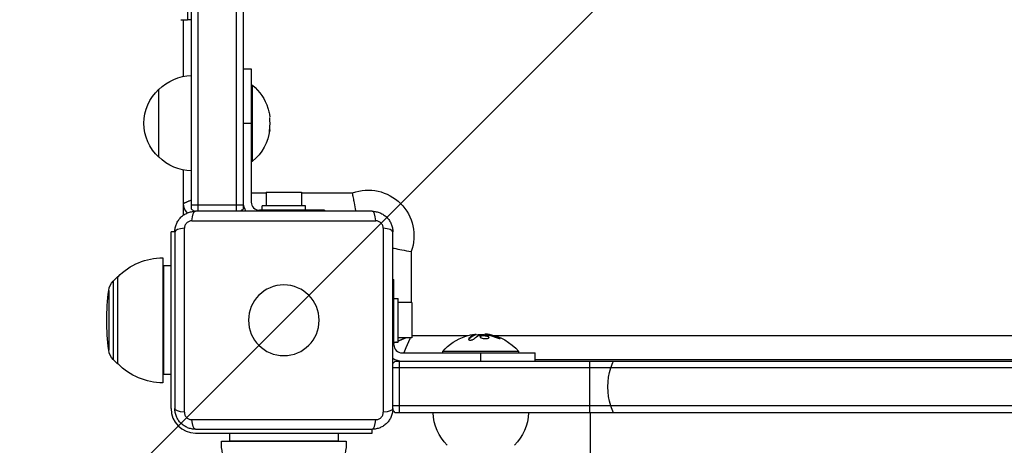
# Model space of a CAD drawing. Units: millimetres. Extents: x -1867 to 2855, y -3937 to 2337.
# Drawn here: x -427 to -65, y -376 to -219 of the extents above; entities that cross this region are included whole.
import ezdxf

# ---------------------------------------------------------------- set-up
doc = ezdxf.new("R2010")
doc.units = ezdxf.units.MM
doc.header["$LTSCALE"] = 20
doc.linetypes.add('HIDDEN', pattern=[9.525, 6.35, -3.175])
for name, color, linetype in [('2d', 230, 'Continuous'), ('EN-Free_Space', 10, 'HIDDEN'), ('EN-Free_Space_Hatch', 10, 'HIDDEN')]:
    doc.layers.add(name, color=color, linetype=linetype)

msp = doc.modelspace()

# ---------------------------------------------------------------- hatches: boundary and pattern name
at = {"layer": 'EN-Free_Space_Hatch'}
h = msp.add_hatch(dxfattribs=at)
h.set_pattern_fill('ANSI31', color=256, scale=100)
h.paths.add_polyline_path([(500, 817.5, 1), (-500, 817.5, 0.151514), (-412.25, 534.57, 0.294569), (-999.99, -376.5), (-999.99, -2474.51, 0.414214), (0.01, -3474.51, 0.414214), (1000.01, -2474.51), (1000.01, -376.5, 0.294572), (412.25, 534.57, 0.151511)])

# ---------------------------------------------------------------- linework, layer by layer
at = {"layer": '2d'}
for p, q in [((-361.5, -289.9), (-361.5, 289.9)), ((-347.5, 289.9), (-347.5, -289.9)), ((-364, -289.11), (-364, 289.11)), ((-345, 289.11), (-345, -289.11)), ((-365.5, -51.5), (-365.5, -219.5)), ((-367.94, -219.41), (-365.5, -219.5)), ((-367, -219.45), (-367, -240.3)), ((-364, -219.45), (-365.5, -219.5)), ((-345, -237.5), (-342, -237.5)), ((-342, -237.5), (-342, -286.5)), ((-376, -270), (-376, -245)), ((-342, -243.5), (-341.5, -243.5)), ((-341.5, -271.5), (-341.5, -243.5)), ((-345, -257.5), (-342, -257.5)), ((-335.28, -260.66), (-335.48, -260.66)), ((-335.15, -259.83), (-335.34, -259.83)), ((-335.15, -258.93), (-335.26, -258.93)), ((-342, -271.5), (-341.5, -271.5)), ((-367, -274.7), (-367, -291.3)), ((-342, -283.1), (-336.5, -283.1)), ((-336.5, -282.9), (-323.5, -282.9)), ((-336.5, -282.9), (-336.5, -287.9)), ((-323.5, -282.9), (-323.5, -287.9)), ((-323.5, -283.1), (-304.73, -283.1)), ((-366.97, -287.5), (-367, -287.5)), ((-365.5, -286.34), (-365.5, -286.34)), ((-364, -287.5), (-345, -287.5)), ((-315, -289.5), (-339, -289.5)), ((-322, -287.9), (-338, -287.9)), ((-338, -289.5), (-338, -287.9)), ((-330, -289.9), (-330, -289.5)), ((-322, -289.5), (-322, -287.9)), ((-315, -289.5), (-315, -289.9)), ((-363.87, -293.42), (-296.13, -293.42)), ((-297.5, -289.9), (-362.5, -289.9)), ((-366.58, -363.87), (-366.58, -296.13)), ((-293.42, -296.13), (-293.42, -363.87)), ((-370.1, -297.5), (-371.5, -297.5)), ((-371.5, -362.5), (-371.5, -297.5)), ((-370.1, -297.5), (-370.1, -362.5)), ((-289.9, -362.5), (-289.9, -297.5)), ((-374.5, -307), (-374.5, -353)), ((-283.1, -304.73), (-283.1, -323.5)), ((-374.3, -310), (-374.3, -350)), ((-371.5, -310), (-374.3, -310)), ((-392.75, -315.6), (-391.17, -314)), ((-391.17, -314), (-391.17, -346)), ((-391.02, -314), (-391.17, -314)), ((-289.9, -315), (-289.5, -315)), ((-289.5, -339), (-289.5, -315)), ((-392.75, -315.6), (-392.75, -344.4)), ((-394.44, -319.03), (-394.44, -340.97)), ((-289.5, -322), (-287.9, -322)), ((-287.9, -338), (-287.9, -322)), ((-282.9, -323.5), (-287.9, -323.5)), ((-282.9, -323.5), (-282.9, -336.5)), ((-289.5, -330), (-289.9, -330)), ((-282.9, -336.5), (-287.9, -336.5)), ((-282.9, -335.6), (-262.15, -335.6)), ((-261.89, -336.76), (-261.89, -336.96)), ((-260.4, -335.6), (-260.4, -335.6)), ((-260.02, -335.41), (-260.02, -335.41)), ((-259.69, -335.27), (-259.69, -335.47)), ((-259.56, -335.2), (-259.56, -335.4)), ((-257.25, -335.6), (-257.25, -335.8)), ((-256.07, -335.15), (-256.07, -335.26)), ((-255.75, -335.6), (-255.75, -335.6)), ((-255.17, -335.15), (-255.17, -335.34)), ((-254.34, -335.28), (-254.34, -335.48)), ((-252.85, -335.6), (252.85, -335.6)), ((-251.06, -336.26), (-251.06, -336.46)), ((-289.5, -338), (-287.9, -338)), ((-286.5, -342), (-237.5, -342)), ((-243.5, -341.5), (-271.5, -341.5)), ((-271.5, -342), (-271.5, -341.5)), ((-257.5, -345), (-257.5, -342)), ((-243.5, -342), (-243.5, -341.5)), ((-237.5, -345), (-237.5, -342)), ((-392.75, -344.4), (-391.17, -346)), ((-391.02, -346), (-391.17, -346)), ((289.9, -347.5), (-289.9, -347.5)), ((-289.11, -345), (289.11, -345)), ((-287.5, -345), (-287.5, -364)), ((237.5, -344.5), (-237.5, -344.5)), ((-217.54, -345), (-217.54, -364)), ((-371.5, -350), (-374.3, -350)), ((289.9, -361.5), (-289.9, -361.5)), ((289.11, -364), (-289.11, -364)), ((-217.15, -2455.85), (-217.15, -364)), ((-296.13, -366.58), (-363.87, -366.58)), ((-362.5, -370.1), (-297.5, -370.1)), ((-362.5, -371.5), (-297.5, -371.5)), ((-350, -371.5), (-350, -374.3)), ((-310, -371.5), (-310, -374.3)), ((-297.5, -371.5), (-297.5, -370.1)), ((-353, -374.5), (-307, -374.5)), ((-350, -374.3), (-310, -374.3))]:
    msp.add_line(p, q, dxfattribs=at)
at = {"layer": '2d', "extrusion": (0, 0, -1)}
msp.add_circle((330, -330), 13, dxfattribs=at)
for centre, radius, start, end in [((363.81, -257), 17, 44.1865, 89.3587), ((364.48, -257.5), 17, 312.6679, 47.3321), ((353.33, -257.5), 18.33, 130.1905, 162.2785), ((353.53, -257.5), 18.33, 173.5341, 186.9511), ((353.33, -257.5), 18.33, 187.6276, 229.8095), ((363.81, -258), 17, 270.6413, 315.8135), ((299, -299), 16.9, 70.1911, 199.8089), ((354.5, -277.5), 15, 304.1624, 309.2965), ((354.5, -277.5), 15, 230.7035, 235.7578), ((374.5, -330), 23, 44.0792, 90), ((374.3, -330), 20, 89.427, 90), ((388.49, -319.82), 6, 7.5952, 44.7661), ((312.17, -330), 83, 352.4048, 7.5952), ((257.5, -353.33), 18.33, 40.1905, 72.2785), ((257.5, -353.53), 18.33, 82.4728, 82.473), ((257.5, -353.53), 18.33, 83.5341, 96.9511), ((257.5, -353.33), 18.33, 97.6276, 139.8095), ((388.49, -340.18), 6, 315.2339, 352.4048), ((374.5, -330), 23, 270, 315.9208), ((277.5, -354.5), 15, 34.2422, 39.2965), ((374.3, -330), 20, 270, 270.573), ((277.5, -354.5), 15, 320.7035, 325.8376), ((258, -363.81), 17, 314.1865, 359.3587), ((257, -363.81), 17, 180.6413, 225.8135), ((330, -374.5), 23, 314.0792, 0), ((330, -374.3), 20, 359.427, 0), ((330, -374.5), 23, 180, 225.9208), ((330, -374.3), 20, 180, 180.573)]:
    msp.add_arc(centre, radius, start, end, dxfattribs=at)
at = {"layer": '2d'}
for centre, radius, start, end in [((-362, -287), 5, 180, 224.966), ((-339, -286.5), 6, 180, 214.5181), ((-339, -286.5), 3, 180, 270), ((-365.5, -291.3), 1.5, 180, 182.8336), ((-286.5, -339), 3, 180, 270), ((-286.5, -339), 6, 235.4819, 270), ((-362.5, -362.5), 9, 180, 270)]:
    msp.add_arc(centre, radius, start, end, dxfattribs=at)
at = {"layer": '2d', "extrusion": (0, 0, -1)}
for centre, major_axis, ratio, start_param, end_param in [((-353.33, -257.36), (18.31, 0), 0.987688, -0.305725, -0.202338), ((-362.5, -294.9), (0, 5), 0.285883, -1.271328, 0), ((-257.64, -353.33), (0, 18.31), 0.987688, -0.305725, -0.202338), ((-258.05, -353.33), (0, 18.27), 0.928039, 0.201333, 0.370784), ((-201.52, -354.5), (0, 15), 0.616269, 4.226871, 5.197907), ((-201.52, -354.5), (0, 15), 0.616269, -1.085278, -0.884943), ((-201.52, -354.5), (0, 15), 0.616269, 4.026536, 4.226871), ((-365.1, -362.5), (5, 0), 0.285883, 1.870264, 3.141593), ((-294.9, -362.5), (-5, 0), 0.285883, 3.141593, 4.412921), ((-362.5, -365.1), (0, 5), 0.285883, 3.141593, 4.412921)]:
    msp.add_ellipse(centre, major_axis=major_axis, ratio=ratio, start_param=start_param, end_param=end_param, dxfattribs=at)
at = {"layer": '2d'}
for centre, major_axis, start_param, end_param in [((-297.5, -294.9), (0, 5), -1.271328, 0), ((-365.1, -297.5), (-5, 0), -1.271328, 0), ((-294.9, -297.5), (5, 0), 0, 1.271328), ((-297.5, -365.1), (0, 5), 3.141593, 4.412921)]:
    msp.add_ellipse(centre, major_axis=major_axis, ratio=0.285883, start_param=start_param, end_param=end_param, dxfattribs=at)
for points in [[(-335.39, -253.73), (-335.28, -254.27), (-335.21, -254.77), (-335.18, -255.15)], [(-335.38, -260.12), (-335.4, -260.19), (-335.41, -260.27), (-335.43, -260.35)], [(-335.28, -260.66), (-335.23, -260.4), (-335.19, -260.16), (-335.16, -259.93)], [(-335.16, -259.93), (-335.16, -259.9), (-335.15, -259.86), (-335.15, -259.83)], [(-335.15, -259.83), (-335.08, -259.27), (-335.08, -258.93), (-335.15, -258.93)], [(-261.89, -336.96), (-261.93, -337.01), (-261.96, -337.05), (-261.99, -337.1)], [(-259.69, -335.27), (-260.45, -335.55), (-261.19, -336.05), (-261.89, -336.76)], [(-261.27, -335.39), (-260.73, -335.28), (-260.23, -335.21), (-259.85, -335.18)], [(-260.36, -335.58), (-260.36, -335.58), (-260.36, -335.58), (-260.36, -335.58)], [(-259.98, -335.39), (-259.98, -335.39), (-259.98, -335.39), (-259.98, -335.39)], [(-259.93, -336.79), (-259.36, -336.22), (-258.75, -335.78), (-258.13, -335.49)], [(-259.76, -335.3), (-259.76, -335.3), (-259.76, -335.3), (-259.76, -335.3)], [(-258, -335.45), (-257.08, -335.33), (-256.16, -335.29), (-255.24, -335.34)], [(-255.17, -335.15), (-255.73, -335.08), (-256.07, -335.08), (-256.07, -335.15)], [(-255.07, -335.16), (-255.1, -335.16), (-255.14, -335.15), (-255.17, -335.15)], [(-254.34, -335.28), (-254.6, -335.23), (-254.84, -335.19), (-255.07, -335.16)], [(-254.88, -335.38), (-254.81, -335.4), (-254.73, -335.41), (-254.65, -335.43)], [(-251.06, -336.26), (-252.12, -335.81), (-253.22, -335.49), (-254.34, -335.28)]]:
    msp.add_open_spline(points, degree=3, dxfattribs=at)
for points, knots in [([(-335.34, -259.76), (-335.34, -259.81), (-335.34, -259.86), (-335.35, -259.92), (-335.36, -259.97), (-335.36, -260.03), (-335.37, -260.08), (-335.38, -260.09), (-335.38, -260.1), (-335.38, -260.12)], [0, 0, 0, 0, 0.444984, 0.444984, 0.444984, 0.890124, 0.890124, 0.890124, 1, 1, 1, 1]), ([(-303.38, -289.9), (-303.41, -289.8), (-303.43, -289.69), (-303.63, -288.78), (-303.84, -287.82), (-304.16, -286.19), (-304.27, -285.59), (-304.5, -284.37), (-304.61, -283.75), (-304.72, -283.11), (-304.73, -283.11), (-304.73, -283.1)], [-0.7850923, -0.7850923, -0.7850923, -0.7850923, -0.7363038, -0.7363038, -0.3817638, -0.3817638, -0.1909893, -0.1909893, 0, 0, 0.0018866, 0.0018866, 0.0018866, 0.0018866]), ([(-370.1, -297.5), (-370.1, -297), (-370.05, -296.51), (-369.86, -295.53), (-369.71, -295.05), (-369.33, -294.13), (-369.1, -293.69), (-368.54, -292.86), (-368.22, -292.47), (-367.7, -291.95), (-367.51, -291.78), (-367.13, -291.46), (-366.92, -291.31), (-366.3, -290.9), (-365.86, -290.67), (-365.18, -290.38), (-364.94, -290.3), (-364.46, -290.15), (-364.22, -290.09), (-363.49, -289.95), (-363, -289.9), (-362.5, -289.9)], [0, 0, 0, 0, 0.00149183, 0.00149183, 0.00298367, 0.00298367, 0.0044755, 0.0044755, 0.00596734, 0.00596734, 0.00671326, 0.00671326, 0.00745917, 0.00745917, 0.00895101, 0.00895101, 0.00969693, 0.00969693, 0.01044284, 0.01044284, 0.01193468, 0.01193468, 0.01193468, 0.01193468]), ([(-363.87, -293.42), (-364.04, -293.42), (-364.21, -293.44), (-364.56, -293.51), (-364.73, -293.56), (-365.06, -293.69), (-365.21, -293.78), (-365.51, -293.98), (-365.65, -294.09), (-365.91, -294.34), (-366.02, -294.48), (-366.22, -294.79), (-366.31, -294.94), (-366.44, -295.27), (-366.49, -295.44), (-366.56, -295.79), (-366.58, -295.96), (-366.58, -296.13)], [0, 0, 0, 0, 0.00053781, 0.00053781, 0.00107562, 0.00107562, 0.001613429, 0.001613429, 0.002151239, 0.002151239, 0.002689049, 0.002689049, 0.003226859, 0.003226859, 0.003764669, 0.003764669, 0.004302479, 0.004302479, 0.004302479, 0.004302479]), ([(-297.5, -289.9), (-297, -289.9), (-296.51, -289.95), (-295.53, -290.14), (-295.05, -290.29), (-294.13, -290.67), (-293.69, -290.9), (-292.86, -291.46), (-292.47, -291.78), (-291.95, -292.3), (-291.78, -292.49), (-291.46, -292.87), (-291.31, -293.08), (-290.9, -293.7), (-290.67, -294.14), (-290.38, -294.82), (-290.3, -295.06), (-290.15, -295.54), (-290.09, -295.78), (-289.95, -296.51), (-289.9, -297), (-289.9, -297.5)], [0, 0, 0, 0, 0.00149183, 0.00149183, 0.00298367, 0.00298367, 0.0044755, 0.0044755, 0.00596734, 0.00596734, 0.00671326, 0.00671326, 0.00745917, 0.00745917, 0.00895101, 0.00895101, 0.00969693, 0.00969693, 0.01044284, 0.01044284, 0.01193468, 0.01193468, 0.01193468, 0.01193468]), ([(-293.42, -296.13), (-293.42, -295.96), (-293.44, -295.79), (-293.51, -295.44), (-293.56, -295.27), (-293.69, -294.94), (-293.78, -294.79), (-293.98, -294.49), (-294.09, -294.35), (-294.34, -294.09), (-294.48, -293.98), (-294.79, -293.78), (-294.94, -293.69), (-295.27, -293.56), (-295.44, -293.51), (-295.79, -293.44), (-295.96, -293.42), (-296.13, -293.42)], [0, 0, 0, 0, 0.00053781, 0.00053781, 0.00107562, 0.00107562, 0.001613429, 0.001613429, 0.002151239, 0.002151239, 0.002689049, 0.002689049, 0.003226859, 0.003226859, 0.003764669, 0.003764669, 0.004302479, 0.004302479, 0.004302479, 0.004302479]), ([(-289.9, -303.38), (-289.75, -303.42), (-289.6, -303.45), (-288.6, -303.67), (-287.62, -303.88), (-285.45, -304.3), (-284.29, -304.52), (-283.11, -304.72), (-283.11, -304.73), (-283.1, -304.73)], [2.0439043, 2.0439043, 2.0439043, 2.0439043, 2.11412, 2.11412, 2.4721476, 2.4721476, 2.829764, 2.829764, 2.8316505, 2.8316505, 2.8316505, 2.8316505]), ([(-261.89, -336.76), (-261.95, -336.82), (-261.99, -336.89), (-262, -336.95), (-262.02, -337.01), (-262.01, -337.07), (-261.97, -337.12), (-261.94, -337.17), (-261.88, -337.21), (-261.8, -337.24), (-261.72, -337.27), (-261.63, -337.29), (-261.52, -337.3), (-261.43, -337.3), (-261.32, -337.3), (-261.21, -337.29), (-261.1, -337.28), (-260.99, -337.27), (-260.88, -337.24), (-260.77, -337.22), (-260.66, -337.19), (-260.55, -337.15), (-260.44, -337.11), (-260.34, -337.06), (-260.24, -337.01), (-260.14, -336.96), (-260.06, -336.9), (-259.99, -336.84), (-259.97, -336.83), (-259.95, -336.81), (-259.93, -336.79)], [0, 0, 0, 0, 0.123267, 0.123267, 0.123267, 0.246944, 0.246944, 0.246944, 0.364412, 0.364412, 0.364412, 0.469764, 0.469764, 0.469764, 0.565076, 0.565076, 0.565076, 0.656937, 0.656937, 0.656937, 0.751946, 0.751946, 0.751946, 0.854928, 0.854928, 0.854928, 0.968152, 0.968152, 0.968152, 1, 1, 1, 1]), ([(-259.69, -335.47), (-259.71, -335.48), (-259.74, -335.49), (-259.78, -335.51), (-259.8, -335.52), (-259.82, -335.52), (-259.85, -335.54), (-259.89, -335.55), (-259.93, -335.57), (-259.95, -335.58), (-259.96, -335.58), (-259.96, -335.59), (-260.01, -335.61), (-260.06, -335.63), (-260.13, -335.66), (-260.17, -335.68), (-260.21, -335.7), (-260.23, -335.71), (-260.24, -335.72), (-260.25, -335.72), (-260.3, -335.75), (-260.34, -335.77), (-260.41, -335.81), (-260.45, -335.83), (-260.49, -335.85), (-260.51, -335.86), (-260.52, -335.87), (-260.53, -335.87), (-260.58, -335.9), (-260.64, -335.95), (-260.73, -336), (-260.77, -336.03), (-260.79, -336.04), (-260.8, -336.05), (-260.8, -336.05), (-260.85, -336.08), (-260.92, -336.13), (-261, -336.19), (-261.04, -336.22), (-261.06, -336.23), (-261.07, -336.24), (-261.08, -336.25), (-261.13, -336.28), (-261.19, -336.33), (-261.27, -336.4), (-261.31, -336.43), (-261.33, -336.45), (-261.34, -336.46), (-261.35, -336.46), (-261.4, -336.5), (-261.46, -336.56), (-261.54, -336.63), (-261.58, -336.66), (-261.6, -336.68), (-261.61, -336.69), (-261.71, -336.78), (-261.8, -336.87), (-261.89, -336.96)], [0, 0, 0, 0, 0.03125, 0.046875, 0.046875, 0.0625, 0.0625, 0.09375, 0.109375, 0.117187, 0.117187, 0.125, 0.125, 0.1875, 0.1875, 0.21875, 0.234375, 0.242187, 0.242187, 0.25, 0.25, 0.3125, 0.3125, 0.34375, 0.359375, 0.367187, 0.367187, 0.375, 0.375, 0.4375, 0.46875, 0.484375, 0.492187, 0.492187, 0.5, 0.5, 0.5625, 0.59375, 0.609375, 0.617187, 0.617187, 0.625, 0.625, 0.6875, 0.71875, 0.734375, 0.742187, 0.742187, 0.75, 0.75, 0.8125, 0.84375, 0.859375, 0.859375, 0.875, 0.875, 1, 1, 1, 1]), ([(-259.85, -335.18), (-259.77, -335.18), (-259.7, -335.17), (-259.65, -335.18), (-259.61, -335.18), (-259.58, -335.19), (-259.57, -335.2), (-259.56, -335.21), (-259.57, -335.22), (-259.6, -335.24), (-259.62, -335.25), (-259.65, -335.26), (-259.69, -335.27)], [0, 0, 0, 0, 0.26951, 0.26951, 0.26951, 0.539189, 0.539189, 0.539189, 0.809594, 0.809594, 0.809594, 1, 1, 1, 1]), ([(-259.56, -335.4), (-259.56, -335.41), (-259.57, -335.42), (-259.59, -335.43), (-259.6, -335.44), (-259.64, -335.46), (-259.66, -335.46), (-259.69, -335.47)], [0.6050512, 0.6050512, 0.6050512, 0.6050512, 0.75, 0.75, 0.875, 0.875, 1, 1, 1, 1]), ([(-259.24, -335.28), (-259.26, -335.28), (-259.28, -335.28), (-259.3, -335.28), (-259.38, -335.28), (-259.47, -335.28), (-259.56, -335.29)], [0.4743292, 0.4743292, 0.4743292, 0.4743292, 0.5190116, 0.5190116, 0.5190116, 0.7114501, 0.7114501, 0.7114501, 0.7114501]), ([(-258.13, -335.49), (-258.12, -335.48), (-258.09, -335.47), (-258.07, -335.47), (-258.05, -335.46), (-258.03, -335.46), (-258, -335.45)], [0, 0, 0, 0, 0.541586, 0.541586, 0.541586, 1, 1, 1, 1]), ([(-257.25, -335.6), (-257.6, -335.67), (-257.82, -335.8), (-257.89, -336.09), (-257.76, -336.26), (-257.22, -336.54), (-256.81, -336.66), (-255.89, -336.77), (-255.42, -336.75), (-255.07, -336.68)], [0.5, 0.5, 0.5, 0.5, 0.625, 0.625, 0.75, 0.75, 0.875, 0.875, 1, 1, 1, 1]), ([(-257.25, -335.8), (-257.34, -335.82), (-257.42, -335.84), (-257.56, -335.89), (-257.62, -335.92), (-257.72, -335.98), (-257.76, -336.01), (-257.81, -336.06), (-257.82, -336.08), (-257.83, -336.1), (-257.84, -336.1), (-257.84, -336.1)], [0.5, 0.5, 0.5, 0.5, 0.53125, 0.53125, 0.5625, 0.5625, 0.59375, 0.59375, 0.609375, 0.609375, 0.611517, 0.611517, 0.611517, 0.611517]), ([(-255.07, -336.68), (-254.72, -336.6), (-254.51, -336.47), (-254.43, -336.17), (-254.56, -336.01), (-255.1, -335.73), (-255.52, -335.62), (-256.43, -335.52), (-256.91, -335.53), (-257.25, -335.6)], [0, 0, 0, 0, 0.125, 0.125, 0.25, 0.25, 0.375, 0.375, 0.5, 0.5, 0.5, 0.5]), ([(-254.49, -336.36), (-254.5, -336.34), (-254.51, -336.31), (-254.55, -336.27), (-254.57, -336.25), (-254.61, -336.21), (-254.63, -336.19), (-254.71, -336.14), (-254.76, -336.1), (-254.9, -336.03), (-254.98, -336), (-255.15, -335.94), (-255.24, -335.91), (-255.43, -335.86), (-255.54, -335.84), (-255.75, -335.8), (-255.86, -335.78), (-256.2, -335.74), (-256.43, -335.73), (-256.76, -335.74), (-256.87, -335.75), (-257.07, -335.77), (-257.17, -335.78), (-257.25, -335.8)], [0.1674502, 0.1674502, 0.1674502, 0.1674502, 0.1875, 0.1875, 0.203125, 0.203125, 0.21875, 0.21875, 0.25, 0.25, 0.28125, 0.28125, 0.3125, 0.3125, 0.34375, 0.34375, 0.375, 0.375, 0.4375, 0.4375, 0.46875, 0.46875, 0.5, 0.5, 0.5, 0.5]), ([(-255.24, -335.34), (-255.19, -335.34), (-255.14, -335.34), (-255.08, -335.35), (-255.03, -335.36), (-254.97, -335.36), (-254.92, -335.37), (-254.91, -335.38), (-254.9, -335.38), (-254.88, -335.38)], [0, 0, 0, 0, 0.444984, 0.444984, 0.444984, 0.890124, 0.890124, 0.890124, 1, 1, 1, 1]), ([(-254.34, -335.48), (-254.41, -335.47), (-254.47, -335.46), (-254.59, -335.43), (-254.66, -335.42), (-254.72, -335.41), (-254.72, -335.41), (-254.72, -335.41)], [0, 0, 0, 0, 0.2166442, 0.2166442, 0.4332885, 0.4332885, 0.4445146, 0.4445146, 0.4445146, 0.4445146]), ([(-251.06, -336.46), (-251.2, -336.4), (-251.34, -336.34), (-251.54, -336.27), (-251.64, -336.23), (-251.75, -336.19), (-251.8, -336.17), (-251.83, -336.16), (-251.84, -336.15), (-251.93, -336.12), (-252.03, -336.09), (-252.15, -336.05), (-252.2, -336.03), (-252.24, -336.02), (-252.25, -336.01), (-252.34, -335.98), (-252.44, -335.95), (-252.56, -335.91), (-252.61, -335.9), (-252.64, -335.89), (-252.66, -335.88), (-252.75, -335.86), (-252.85, -335.83), (-252.97, -335.79), (-253.02, -335.78), (-253.06, -335.77), (-253.07, -335.77), (-253.16, -335.74), (-253.27, -335.71), (-253.39, -335.68), (-253.44, -335.67), (-253.47, -335.66), (-253.49, -335.66), (-253.58, -335.64), (-253.69, -335.61), (-253.81, -335.59), (-253.86, -335.57), (-253.89, -335.57), (-253.91, -335.56), (-253.91, -335.56), (-254.07, -335.53), (-254.21, -335.5), (-254.34, -335.48)], [0, 0, 0, 0, 0.125, 0.125, 0.1875, 0.21875, 0.234375, 0.234375, 0.25, 0.25, 0.3125, 0.34375, 0.359375, 0.359375, 0.375, 0.375, 0.4375, 0.46875, 0.484375, 0.484375, 0.5, 0.5, 0.5625, 0.59375, 0.609375, 0.609375, 0.625, 0.625, 0.6875, 0.71875, 0.734375, 0.734375, 0.75, 0.75, 0.8125, 0.84375, 0.859375, 0.867187, 0.867187, 0.875, 0.875, 1, 1, 1, 1]), ([(-251.9, -336.3), (-251.78, -336.35), (-251.65, -336.4), (-251.52, -336.45), (-251.38, -336.5), (-251.25, -336.54), (-251.12, -336.58), (-251, -336.62), (-250.88, -336.65), (-250.77, -336.67), (-250.68, -336.69), (-250.6, -336.71), (-250.53, -336.71), (-250.47, -336.72), (-250.43, -336.72), (-250.4, -336.7), (-250.38, -336.69), (-250.37, -336.68), (-250.38, -336.66), (-250.39, -336.63), (-250.42, -336.6), (-250.47, -336.57), (-250.51, -336.53), (-250.58, -336.49), (-250.66, -336.45), (-250.75, -336.4), (-250.85, -336.35), (-250.96, -336.3), (-250.99, -336.29), (-251.02, -336.27), (-251.06, -336.26)], [0, 0, 0, 0, 0.117688, 0.117688, 0.117688, 0.23572, 0.23572, 0.23572, 0.348983, 0.348983, 0.348983, 0.453941, 0.453941, 0.453941, 0.55245, 0.55245, 0.55245, 0.649106, 0.649106, 0.649106, 0.748614, 0.748614, 0.748614, 0.85433, 0.85433, 0.85433, 0.967387, 0.967387, 0.967387, 1, 1, 1, 1]), ([(-250.55, -336.71), (-250.6, -336.68), (-250.65, -336.65), (-250.81, -336.57), (-250.93, -336.51), (-251.06, -336.46)], [0.80101, 0.80101, 0.80101, 0.80101, 0.875, 0.875, 1, 1, 1, 1]), ([(-362.5, -370.1), (-363, -370.1), (-363.49, -370.05), (-364.47, -369.86), (-364.95, -369.71), (-365.87, -369.33), (-366.31, -369.1), (-367.14, -368.54), (-367.53, -368.22), (-368.05, -367.7), (-368.22, -367.51), (-368.54, -367.13), (-368.69, -366.92), (-369.1, -366.3), (-369.33, -365.86), (-369.62, -365.18), (-369.7, -364.94), (-369.85, -364.46), (-369.91, -364.22), (-370.05, -363.49), (-370.1, -363), (-370.1, -362.5)], [0, 0, 0, 0, 0.00149183, 0.00149183, 0.00298367, 0.00298367, 0.0044755, 0.0044755, 0.00596734, 0.00596734, 0.00671326, 0.00671326, 0.00745917, 0.00745917, 0.00895101, 0.00895101, 0.00969693, 0.00969693, 0.01044284, 0.01044284, 0.01193468, 0.01193468, 0.01193468, 0.01193468]), ([(-366.58, -363.87), (-366.58, -364.04), (-366.56, -364.21), (-366.49, -364.56), (-366.44, -364.73), (-366.31, -365.06), (-366.22, -365.21), (-366.02, -365.51), (-365.91, -365.65), (-365.66, -365.91), (-365.52, -366.02), (-365.21, -366.22), (-365.06, -366.31), (-364.73, -366.44), (-364.56, -366.49), (-364.21, -366.56), (-364.04, -366.58), (-363.87, -366.58)], [0, 0, 0, 0, 0.00053781, 0.00053781, 0.00107562, 0.00107562, 0.001613429, 0.001613429, 0.002151239, 0.002151239, 0.002689049, 0.002689049, 0.003226859, 0.003226859, 0.003764669, 0.003764669, 0.004302479, 0.004302479, 0.004302479, 0.004302479]), ([(-289.9, -362.5), (-289.9, -363), (-289.95, -363.49), (-290.14, -364.47), (-290.29, -364.95), (-290.67, -365.87), (-290.9, -366.31), (-291.46, -367.14), (-291.78, -367.53), (-292.3, -368.05), (-292.49, -368.22), (-292.87, -368.54), (-293.08, -368.69), (-293.7, -369.1), (-294.14, -369.33), (-294.82, -369.62), (-295.06, -369.7), (-295.54, -369.85), (-295.78, -369.91), (-296.51, -370.05), (-297, -370.1), (-297.5, -370.1)], [0, 0, 0, 0, 0.00149183, 0.00149183, 0.00298367, 0.00298367, 0.0044755, 0.0044755, 0.00596734, 0.00596734, 0.00671326, 0.00671326, 0.00745917, 0.00745917, 0.00895101, 0.00895101, 0.00969693, 0.00969693, 0.01044284, 0.01044284, 0.01193468, 0.01193468, 0.01193468, 0.01193468]), ([(-296.13, -366.58), (-295.96, -366.58), (-295.79, -366.56), (-295.44, -366.49), (-295.27, -366.44), (-294.94, -366.31), (-294.79, -366.22), (-294.49, -366.02), (-294.35, -365.91), (-294.09, -365.66), (-293.98, -365.52), (-293.78, -365.21), (-293.69, -365.06), (-293.56, -364.73), (-293.51, -364.56), (-293.44, -364.21), (-293.42, -364.04), (-293.42, -363.87)], [0, 0, 0, 0, 0.00053781, 0.00053781, 0.00107562, 0.00107562, 0.001613429, 0.001613429, 0.002151239, 0.002151239, 0.002689049, 0.002689049, 0.003226859, 0.003226859, 0.003764669, 0.003764669, 0.004302479, 0.004302479, 0.004302479, 0.004302479])]:
    msp.add_open_spline(points, degree=3, knots=knots, dxfattribs=at)
for points, weights in [([(-367, -287), (-367, -287), (-365.99, -286.56), (-364, -285.69)], [1, 0.895215035312, 0.846661598632, 0.854339689959]), ([(-285.15, -336.5), (-286.12, -336.92), (-287.05, -337.33), (-287.9, -337.7)], [0.922162559791, 0.893895377732, 0.874362818073, 0.863564880816]), ([(-283.49, -336.5), (-284.4, -338.57), (-285.24, -340.49), (-285.9, -342)], [0.961757212828, 0.887888046131, 0.851840929125, 0.853615861812]), ([(-288.58, -338), (-288.9, -338.14), (-289.21, -338.28), (-289.5, -338.4)], [0.856764854276, 0.854325271242, 0.853275607097, 0.853615861842])]:
    msp.add_rational_spline(points, weights, degree=3, dxfattribs=at)
at = {"layer": 'EN-Free_Space', "flags": 128}
msp.add_lwpolyline([(-412.25, 534.57, -0.151514), (-500, 817.5, -1), (500, 817.5, -0.151511), (412.25, 534.57, -0.294572), (1000.01, -376.5), (1000.01, -2474.51, -0.414214), (0.01, -3474.51, -0.414214), (-999.99, -2474.51), (-999.99, -376.5, -0.294569)], format="xyb", close=True, dxfattribs=at)

doc.saveas('drawing.dxf')
